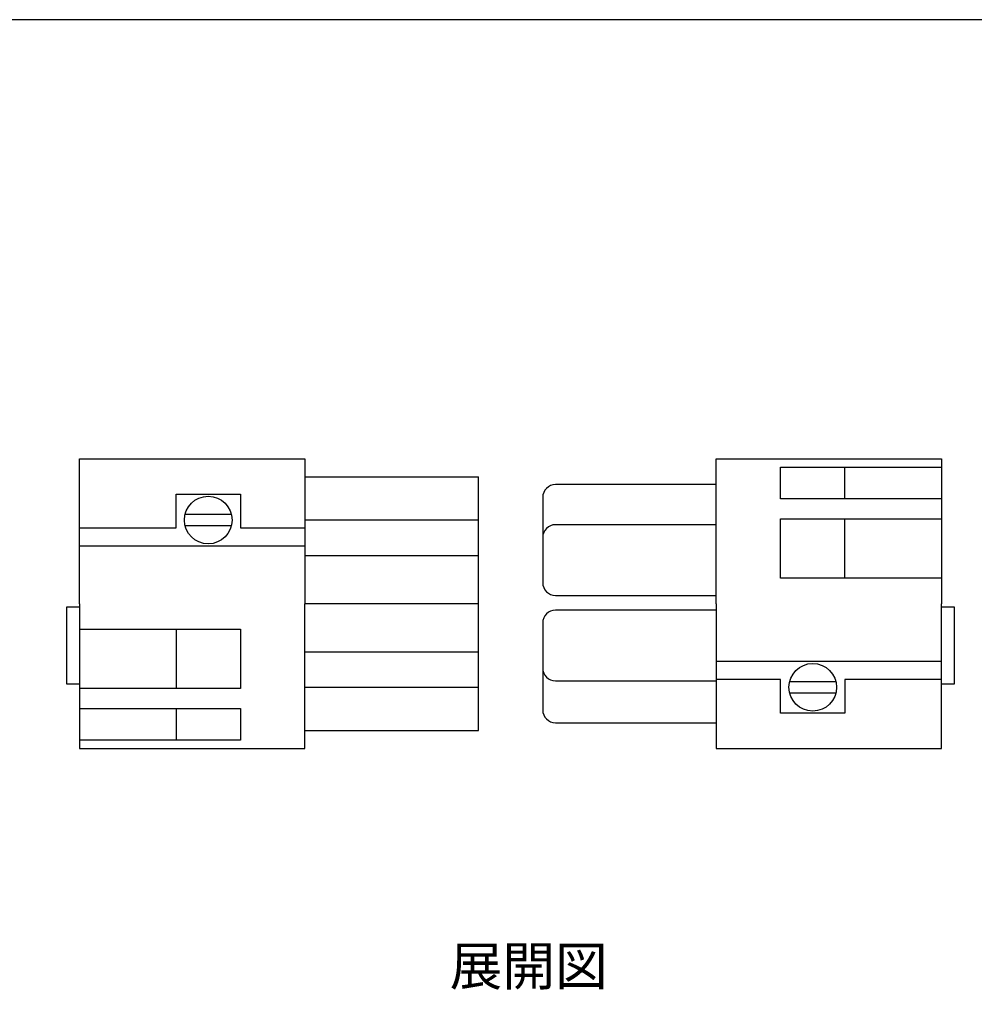
# Model space of a CAD drawing. Units: millimetres. Extents: x 0 to 404, y 0 to 280.
# Drawn here: x 162 to 236, y 203 to 280 of the extents above; entities that cross this region are included whole.
import ezdxf

# ---------------------------------------------------------------- set-up
doc = ezdxf.new("R2010")
doc.units = ezdxf.units.MM
for name, color, linetype, lineweight in [('TK1', 7, 'Continuous', 25), ('TK2', 2, 'Continuous', 25), ('TK8', 8, 'Continuous', 25)]:
    doc.layers.add(name, color=color, linetype=linetype, lineweight=lineweight)
doc.styles.get("Standard").update_dxf_attribs({"font": 'ISOCP.SHX', "bigfont": 'bigfont.shx'})

# ---------------------------------------------------------------- blocks, each defined once
blk = doc.blocks.new('TK-A3')
blk.add_lwpolyline([(0, 0), (403, 0), (403, 280), (0, 280)], close=True)

msp = doc.modelspace()

# ---------------------------------------------------------------- linework, layer by layer
at = {"layer": 'TK1'}
for p, q in [((166.804, 234.618), (166.804, 245.868)), ((166.804, 245.868), (184.304, 245.868)), ((184.304, 245.868), (184.304, 234.618)), ((184.304, 244.468), (197.804, 244.468)), ((197.804, 224.768), (197.804, 244.468)), ((174.304, 240.518), (174.304, 243.118)), ((174.304, 243.118), (179.304, 243.118)), ((179.304, 243.118), (179.304, 240.518)), ((197.804, 241.118), (184.304, 241.118)), ((166.804, 240.518), (174.304, 240.518)), ((179.304, 240.518), (184.304, 240.518)), ((166.804, 239.118), (184.304, 239.118)), ((184.304, 238.368), (197.804, 238.368)), ((165.804, 228.368), (165.804, 234.368)), ((165.804, 234.368), (166.804, 234.368)), ((166.804, 234.618), (166.804, 223.368)), ((184.304, 223.368), (184.304, 234.618)), ((197.804, 234.618), (184.304, 234.618)), ((166.804, 232.644), (179.304, 232.644)), ((174.304, 232.644), (174.304, 228.031)), ((179.304, 232.644), (179.304, 228.031)), ((184.304, 230.868), (197.804, 230.868)), ((166.804, 228.368), (165.804, 228.368)), ((179.304, 228.031), (166.804, 228.031)), ((184.304, 228.118), (197.804, 228.118)), ((166.804, 226.463), (179.304, 226.463)), ((174.304, 226.463), (174.304, 224.011)), ((179.304, 226.463), (179.304, 224.011)), ((184.304, 224.768), (197.804, 224.768)), ((179.304, 224.011), (166.804, 224.011)), ((166.804, 223.368), (184.304, 223.368))]:
    msp.add_line(p, q, dxfattribs=at)
at = {"layer": 'TK2'}
for p, q in [((216.304, 234.618), (216.304, 245.868)), ((216.304, 245.868), (233.804, 245.868)), ((233.804, 245.868), (233.804, 234.618)), ((221.304, 242.772), (221.304, 245.224)), ((221.304, 245.224), (233.804, 245.224)), ((226.304, 242.772), (226.304, 245.224)), ((216.304, 243.868), (203.804, 243.868)), ((202.804, 242.868), (202.804, 241.118)), ((233.804, 242.772), (221.304, 242.772)), ((202.804, 241.118), (202.804, 239.368)), ((221.304, 236.592), (221.304, 241.205)), ((221.304, 241.205), (233.804, 241.205)), ((226.304, 236.592), (226.304, 241.205)), ((216.304, 240.757), (203.804, 240.757)), ((202.804, 239.968), (202.804, 238.118)), ((202.804, 239.757), (202.804, 238.007)), ((202.804, 238.007), (202.804, 236.257)), ((233.804, 236.592), (221.304, 236.592)), ((203.804, 235.257), (216.304, 235.257)), ((216.304, 234.618), (216.304, 223.368)), ((233.804, 223.368), (233.804, 234.618)), ((233.804, 234.368), (234.804, 234.368)), ((234.804, 234.368), (234.804, 228.368)), ((216.304, 234.118), (203.804, 234.118)), ((202.804, 233.118), (202.804, 231.368)), ((202.804, 231.368), (202.804, 229.618)), ((202.804, 229.868), (202.804, 228.118)), ((233.804, 230.118), (216.304, 230.118)), ((202.804, 228.118), (202.804, 226.368)), ((203.804, 228.618), (216.304, 228.618)), ((221.304, 228.718), (216.304, 228.718)), ((221.304, 226.118), (221.304, 228.718)), ((233.804, 228.718), (226.304, 228.718)), ((226.304, 228.718), (226.304, 226.118)), ((234.804, 228.368), (233.804, 228.368)), ((226.304, 226.118), (221.304, 226.118)), ((203.804, 225.368), (216.304, 225.368)), ((216.304, 223.368), (233.804, 223.368))]:
    msp.add_line(p, q, dxfattribs=at)
for centre, start, end in [((203.804, 242.868), 90, 180), ((203.804, 239.757), 90, 180), ((203.804, 236.257), 180, 270), ((203.804, 233.118), 90, 180), ((203.804, 229.618), 180, 270), ((203.804, 226.368), 180, 270)]:
    msp.add_arc(centre, 1, start, end, dxfattribs=at)
at = {"layer": 'TK8'}
for p, q in [((175.01, 241.568), (178.599, 241.568)), ((178.599, 240.668), (175.01, 240.668)), ((222.01, 228.568), (225.599, 228.568)), ((225.599, 227.668), (222.01, 227.668))]:
    msp.add_line(p, q, dxfattribs=at)
for centre in [(176.804, 241.118), (223.804, 228.118)]:
    msp.add_circle(centre, 1.85, dxfattribs=at)

# ---------------------------------------------------------------- block references
at = {"lineweight": 0}
msp.add_blockref('TK-A3', (0, 0), dxfattribs=at)

# ---------------------------------------------------------------- texts
at = {"layer": 'TK1', "insert": (195.58, 207.953), "char_height": 3, "width": 65.91557, "attachment_point": 1}
msp.add_mtext('{\\fMS PGothic|b0|i0|c128|p50;展開図}', dxfattribs=at)

doc.saveas('drawing.dxf')
